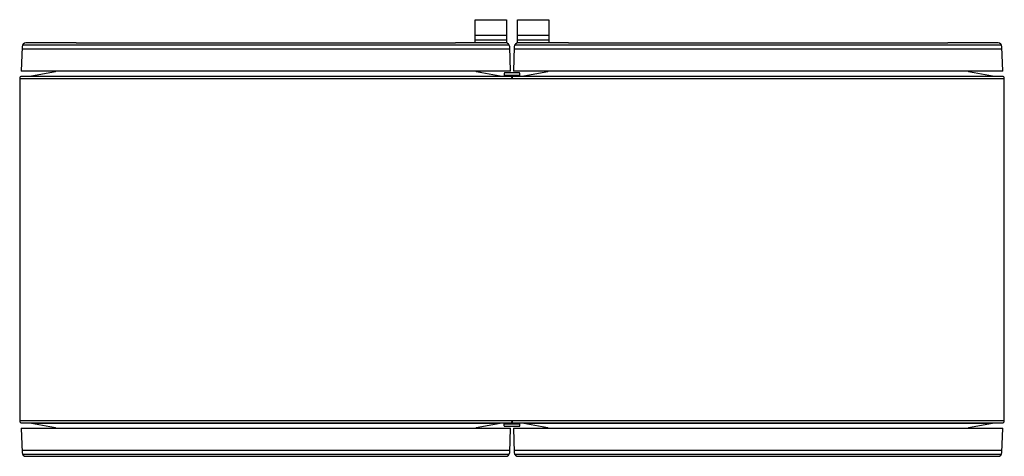
# Model space of a CAD drawing. Units: millimetres. Extents: x 150 to 1150, y 676 to 1120.
import ezdxf

# ---------------------------------------------------------------- set-up
doc = ezdxf.new("R2010")
doc.units = ezdxf.units.MM
doc.header["$LTSCALE"] = 116.534686
doc.layers.get('0').update_dxf_attribs({"linetype": 'CONTINUOUS'})

msp = doc.modelspace()

# ---------------------------------------------------------------- linework, layer by layer
at = {"color": 7, "linetype": 'CONTINUOUS'}
for p, q in [((612.04, 1096.41), (612.04, 1120.09)), ((612.04, 1120.09), (644.04, 1120.09)), ((644.04, 1120.09), (644.04, 1096.32)), ((655.04, 1096.32), (655.04, 1120.09)), ((655.04, 1120.09), (687.04, 1120.09)), ((687.04, 1120.09), (687.04, 1096.41)), ((644.04, 1103.86), (612.04, 1103.86)), ((687.04, 1103.86), (655.04, 1103.86)), ((151.9, 1092.55), (151.04, 1067.91)), ((151.82, 1090.43), (647.25, 1090.43)), ((646.71, 1094.29), (152.36, 1094.29)), ((206.79, 1096.41), (155.89, 1096.41)), ((206.79, 1096.36), (206.79, 1096.41)), ((592.29, 1096.36), (206.79, 1096.36)), ((592.29, 1096.41), (592.29, 1096.36)), ((643.18, 1096.41), (592.29, 1096.41)), ((612.04, 1099.69), (644.04, 1099.69)), ((644.04, 1096.71), (612.04, 1096.71)), ((648.04, 1067.91), (647.18, 1092.55)), ((651.9, 1092.55), (651.04, 1067.91)), ((651.82, 1090.43), (1147.25, 1090.43)), ((1146.71, 1094.29), (652.36, 1094.29)), ((655.04, 1099.69), (687.04, 1099.69)), ((687.04, 1096.71), (655.04, 1096.71)), ((706.79, 1096.41), (655.89, 1096.41)), ((706.79, 1096.36), (706.79, 1096.41)), ((1092.29, 1096.36), (706.79, 1096.36)), ((1143.18, 1096.41), (1092.29, 1096.41)), ((1092.29, 1096.41), (1092.29, 1096.36)), ((1148.04, 1067.91), (1147.18, 1092.55)), ((149.54, 1060.48), (149.54, 712.34)), ((149.54, 1060.48), (1149.54, 1060.48)), ((648.04, 1067.91), (151.04, 1067.91)), ((161.54, 1062.83), (151.47, 1062.48)), ((647.61, 1062.48), (151.47, 1062.48)), ((186.04, 1067.15), (161.54, 1062.83)), ((161.54, 1062.83), (637.54, 1062.83)), ((186.04, 1067.15), (186.04, 1067.91)), ((613.04, 1067.91), (613.04, 1067.15)), ((619.04, 1066.09), (613.04, 1067.15)), ((616.32, 1066.63), (616.28, 1067.91)), ((619.05, 1066.14), (616.32, 1066.63)), ((637.54, 1062.83), (619.04, 1066.09)), ((647.61, 1062.48), (637.54, 1062.83)), ((641.53, 1065.45), (641.45, 1062.69)), ((641.46, 1062.98), (657.61, 1062.98)), ((641.48, 1063.62), (657.6, 1063.62)), ((657.08, 1065.92), (641.99, 1065.92)), ((651.47, 1062.61), (647.61, 1062.61)), ((1148.04, 1067.91), (651.04, 1067.91)), ((661.54, 1062.83), (651.47, 1062.48)), ((1147.61, 1062.48), (651.47, 1062.48)), ((657.62, 1062.69), (657.55, 1065.45)), ((686.04, 1067.15), (661.54, 1062.83)), ((661.54, 1062.83), (1137.54, 1062.83)), ((682.8, 1067.91), (682.75, 1066.62)), ((686.04, 1067.15), (686.04, 1067.91)), ((1113.04, 1067.91), (1113.04, 1067.15)), ((1119.04, 1066.09), (1113.04, 1067.15)), ((1137.54, 1062.83), (1119.04, 1066.09)), ((1147.61, 1062.48), (1137.54, 1062.83)), ((1149.54, 712.34), (1149.54, 1060.48)), ((1149.54, 712.34), (149.54, 712.34)), ((151.47, 710.34), (647.61, 710.34)), ((151.47, 710.34), (161.54, 709.99)), ((637.54, 709.99), (647.61, 710.34)), ((641.53, 707.37), (641.46, 710.13)), ((647.61, 710.21), (651.47, 710.21)), ((651.47, 710.34), (1147.61, 710.34)), ((651.47, 710.34), (661.54, 709.99)), ((657.55, 707.37), (657.62, 710.13)), ((1137.54, 709.99), (1147.61, 710.34)), ((151.04, 704.91), (151.9, 680.27)), ((151.04, 704.91), (648.04, 704.91)), ((161.54, 709.99), (180.04, 706.73)), ((161.54, 709.99), (637.54, 709.99)), ((180.04, 706.73), (186.04, 705.67)), ((186.04, 704.91), (186.04, 705.67)), ((613.04, 705.67), (637.54, 709.99)), ((613.04, 705.67), (613.04, 704.91)), ((616.28, 704.91), (616.32, 706.2)), ((657.62, 709.84), (641.46, 709.84)), ((657.6, 709.2), (641.48, 709.2)), ((641.99, 706.9), (657.08, 706.9)), ((647.18, 680.27), (648.04, 704.91)), ((651.04, 704.91), (1148.04, 704.91)), ((651.04, 704.91), (651.9, 680.27)), ((661.54, 709.99), (1137.54, 709.99)), ((661.54, 709.99), (680.04, 706.73)), ((680.03, 706.68), (682.75, 706.2)), ((680.04, 706.73), (686.04, 705.67)), ((682.75, 706.2), (682.8, 704.91)), ((686.04, 704.91), (686.04, 705.67)), ((1113.04, 705.67), (1137.54, 709.99)), ((1113.04, 705.67), (1113.04, 704.91)), ((1147.18, 680.27), (1148.04, 704.91)), ((647.25, 682.39), (151.82, 682.39)), ((1147.25, 682.39), (651.82, 682.39)), ((152.36, 678.53), (646.71, 678.53)), ((155.89, 676.41), (206.79, 676.41)), ((206.79, 676.41), (206.79, 676.46)), ((206.79, 676.46), (592.29, 676.46)), ((592.29, 676.46), (592.29, 676.41)), ((592.29, 676.41), (643.18, 676.41)), ((652.36, 678.53), (1146.71, 678.53)), ((655.89, 676.41), (706.79, 676.41)), ((706.79, 676.46), (1092.29, 676.46)), ((706.79, 676.41), (706.79, 676.46)), ((1092.29, 676.46), (1092.29, 676.41)), ((1092.29, 676.41), (1143.18, 676.41))]:
    msp.add_line(p, q, dxfattribs=at)
for centre, radius, start, end in [((155.89, 1092.41), 4, 90.06538, 178.02453), ((643.18, 1092.41), 4, 1.97547, 89.93462), ((655.89, 1092.41), 4, 90.06538, 178.02453), ((1143.18, 1092.41), 4, 1.97547, 89.93462), ((151.54, 1060.48), 2, 91.96511, 179.92426), ((642, 1065.45), 0.471, 86.46726, 180), ((647.54, 1060.48), 2, 1.28391, 88.03489), ((651.54, 1060.48), 2, 91.96511, 178.71609), ((657.08, 1065.45), 0.471, 0, 93.53274), ((1147.54, 1060.48), 2, 0.07574, 88.03489), ((151.54, 712.34), 2, 180.07574, 268.03489), ((647.54, 712.34), 2, 271.96511, 358.71609), ((651.54, 712.34), 2, 181.28391, 268.03489), ((1147.54, 712.34), 2, 271.96511, 359.92426), ((642, 707.37), 0.471, 180, 273.53274), ((657.08, 707.37), 0.471, 266.46726, 360), ((155.89, 680.41), 4, 181.97547, 269.93462), ((643.18, 680.41), 4, 270.06538, 358.02453), ((655.89, 680.41), 4, 181.97547, 269.93462), ((1143.18, 680.41), 4, 270.06538, 358.02453)]:
    msp.add_arc(centre, radius, start, end, dxfattribs=at)

doc.saveas('drawing.dxf')
